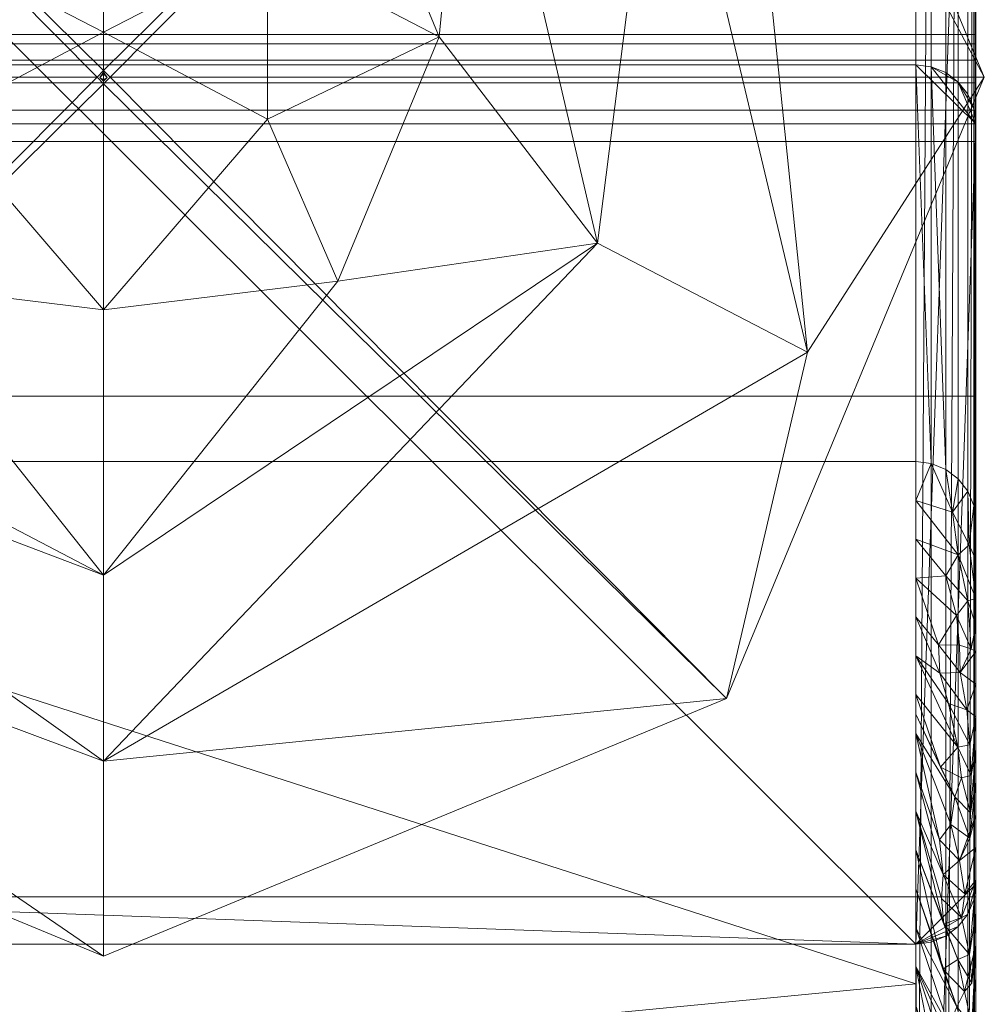
# Model space of a CAD drawing. Units: millimetres. Extents: x 50 to 482, y -4004 to -3471.
# Drawn here: x 444 to 460, y -3513 to -3497 of the extents above; entities that cross this region are included whole.
import ezdxf

# ---------------------------------------------------------------- set-up
doc = ezdxf.new("R2010")
doc.units = ezdxf.units.MM
doc.layers.add('I-FURN', color=30, linetype='Continuous', lineweight=5)

msp = doc.modelspace()

# ---------------------------------------------------------------- meshes
at = {"layer": 'I-FURN', "lineweight": 9}
mesh = msp.add_polyface(dxfattribs=at)
corners = [(459.757, -3483.679, 2967.403), (459.757, -3493.713, 2965.832), (459.757, -3503.139, 2962.05), (459.757, -3511.476, 2956.251), (459.757, -3518.301, 2948.73), (459.757, -3523.266, 2939.869), (459.757, -3526.117, 2930.122), (459.757, -3526.671, 2926.918), (459.757, -3526.705, 2926.356), (459.757, -3526.611, 2925.801), (459.757, -3526.395, 2925.28), (459.757, -3526.068, 2924.821), (459.757, -3525.647, 2924.448), (459.757, -3525.153, 2924.177), (459.757, -3524.612, 2924.022), (459.757, -3498.893, 2919.821), (459.757, -3498.374, 2920.033), (459.757, -3497.916, 2920.356), (459.757, -3497.541, 2920.772), (459.757, -3497.268, 2921.262), (459.757, -3497.111, 2921.8), (459.757, -3496.662, 2924.398), (459.757, -3495.149, 2929.64), (459.757, -3492.536, 2934.43), (459.757, -3488.946, 2938.538), (459.757, -3484.55, 2941.77), (459.757, -3479.557, 2943.971), (459.757, -3476.721, 2945.296), (459.757, -3474.323, 2947.308), (459.757, -3472.528, 2949.873), (459.757, -3471.456, 2952.815), (459.757, -3471.183, 2955.934), (459.757, -3471.725, 2959.017), (459.757, -3473.046, 2961.855), (459.757, -3475.057, 2964.255), (459.757, -3477.62, 2966.053), (459.757, -3480.561, 2967.127)]
mesh.append_faces([[corners[k] for k in face] for face in [(21, 6, 14, 15)]], dxfattribs={"vtx0": -1, "vtx1": -1, "vtx3": -1})
mesh.append_faces([[corners[k] for k in face] for face in [(30, 36, 0, 29), (13, 7, 8, 12), (12, 8, 9, 11), (14, 6, 7, 13)]], dxfattribs={"vtx0": -1, "vtx2": -1})
mesh.append_faces([[corners[k] for k in face] for face in [(34, 35, 32, 33), (10, 11, 9)]], dxfattribs={"vtx1": -1})
mesh.append_faces([[corners[k] for k in face] for face in [(30, 31, 36), (28, 29, 0, 27), (20, 21, 15, 19), (18, 19, 15, 17)]], dxfattribs={"vtx1": -1, "vtx2": -1})
mesh.append_faces([[corners[k] for k in face] for face in [(0, 1, 26, 27), (1, 2, 25, 26), (3, 4, 23, 24), (2, 3, 24, 25), (4, 5, 22, 23), (31, 32, 35, 36), (21, 22, 5, 6)]], dxfattribs={"vtx1": -1, "vtx3": -1})
mesh.append_faces([[corners[k] for k in face] for face in [(15, 16, 17)]], dxfattribs={"vtx2": -1})
mesh = msp.add_polyface(dxfattribs=at)
corners = [(445.221, -3512.46, 1933.56), (434.842, -3508.173, 1933.885), (430.543, -3497.824, 1934.67), (434.842, -3487.475, 1935.455), (445.221, -3483.188, 1935.78), (445.221, -3488.44, 1928.14), (445.221, -3497.072, 1924.758), (445.221, -3497.072, 1924.758), (445.221, -3497.072, 1924.758), (445.221, -3497.072, 1924.758), (445.221, -3497.072, 1924.758), (445.221, -3497.072, 1924.758), (445.221, -3497.072, 1924.758), (445.221, -3497.072, 1924.758), (445.221, -3497.072, 1924.758), (445.221, -3497.072, 1924.758), (445.221, -3497.072, 1924.758), (445.221, -3497.072, 1924.758), (445.221, -3497.072, 1924.758), (445.221, -3497.072, 1924.758), (445.221, -3506.116, 1926.799), (445.221, -3492.655, 1926.488), (445.221, -3501.7, 1925.803), (439.627, -3497.15, 1925.778), (442.487, -3495.665, 1925.17), (442.487, -3498.526, 1924.953), (445.221, -3485.875, 1931.871), (445.221, -3509.214, 1930.101), (433.489, -3492.71, 1931.501), (435.92, -3502.591, 1928.492), (441.318, -3493.08, 1926.108), (436.992, -3493.966, 1927.728), (441.318, -3501.222, 1925.49), (434.781, -3505.316, 1930.971), (439.096, -3502.913, 1926.708)]
mesh.append_faces([[corners[k] for k in face] for face in [(24, 21, 8)]], dxfattribs={"vtx0": -1})
mesh.append_faces([[corners[k] for k in face] for face in [(2, 33, 1), (0, 33, 27)]], dxfattribs={"vtx0": -1, "vtx1": -1})
mesh.append_faces([[corners[k] for k in face] for face in [(28, 31, 29), (32, 34, 23), (23, 34, 31), (32, 23, 25), (29, 34, 20), (5, 30, 31), (29, 27, 33), (30, 21, 24), (28, 3, 26), (31, 30, 23), (33, 2, 28), (30, 24, 23), (32, 25, 22), (24, 25, 23), (28, 26, 31), (28, 29, 33), (31, 34, 29), (32, 20, 34)]], dxfattribs={"vtx0": -1, "vtx1": -1, "vtx2": -1})
mesh.append_faces([[corners[k] for k in face] for face in [(29, 20, 27)]], dxfattribs={"vtx0": -1, "vtx2": -1})
mesh.append_faces([[corners[k] for k in face] for face in [(12, 25, 24), (17, 22, 25)]], dxfattribs={"vtx1": -1})
mesh.append_faces([[corners[k] for k in face] for face in [(5, 21, 30), (0, 1, 33), (22, 20, 32), (26, 5, 31), (2, 3, 28)]], dxfattribs={"vtx1": -1, "vtx2": -1})
mesh.append_faces([[corners[k] for k in face] for face in [(3, 4, 26)]], dxfattribs={"vtx2": -1})
mesh = msp.add_polyface(dxfattribs=at)
corners = [(445.221, -3497.933, 1934.662), (445.112, -3497.824, 1934.67), (445.221, -3497.715, 1934.678), (445.221, -3483.188, 1935.78), (434.842, -3487.475, 1935.455), (430.543, -3497.824, 1934.67), (434.842, -3508.173, 1933.885), (445.221, -3512.46, 1933.56)]
mesh.append_faces([[corners[k] for k in face] for face in [(6, 1, 5), (1, 6, 0), (5, 1, 4)]], dxfattribs={"vtx0": -1, "vtx1": -1})
mesh.append_faces([[corners[k] for k in face] for face in [(4, 1, 2)]], dxfattribs={"vtx0": -1, "vtx2": -1})
mesh.append_faces([[corners[k] for k in face] for face in [(7, 0, 6)]], dxfattribs={"vtx1": -1})
mesh.append_faces([[corners[k] for k in face] for face in [(2, 3, 4)]], dxfattribs={"vtx2": -1})
mesh = msp.add_polyface(dxfattribs=at)
corners = [(445.221, -3483.188, 1935.78), (455.6, -3487.475, 1935.455), (459.899, -3497.824, 1934.67), (455.6, -3508.173, 1933.885), (445.221, -3512.46, 1933.56), (445.221, -3506.116, 1926.799), (445.221, -3497.072, 1924.758), (445.221, -3497.072, 1924.758), (445.221, -3497.072, 1924.758), (445.221, -3497.072, 1924.758), (445.221, -3497.072, 1924.758), (445.221, -3497.072, 1924.758), (445.221, -3497.072, 1924.758), (445.221, -3497.072, 1924.758), (445.221, -3497.072, 1924.758), (445.221, -3497.072, 1924.758), (445.221, -3497.072, 1924.758), (445.221, -3497.072, 1924.758), (445.221, -3497.072, 1924.758), (445.221, -3497.072, 1924.758), (445.221, -3488.44, 1928.14), (445.221, -3501.7, 1925.803), (445.221, -3492.655, 1926.488), (450.815, -3497.15, 1925.778), (447.955, -3498.526, 1924.953), (447.955, -3495.665, 1925.17), (445.221, -3509.214, 1930.101), (445.221, -3485.875, 1931.871), (456.953, -3502.402, 1930.766), (454.522, -3492.18, 1929.282), (449.124, -3501.222, 1925.49), (453.45, -3500.591, 1927.225), (449.124, -3493.08, 1926.108), (455.661, -3489.86, 1932.143), (451.346, -3491.592, 1927.567)]
mesh.append_faces([[corners[k] for k in face] for face in [(24, 21, 8)]], dxfattribs={"vtx0": -1})
mesh.append_faces([[corners[k] for k in face] for face in [(2, 33, 1), (0, 33, 27), (27, 29, 20)]], dxfattribs={"vtx0": -1, "vtx1": -1})
mesh.append_faces([[corners[k] for k in face] for face in [(28, 31, 29), (32, 34, 23), (23, 34, 31), (32, 23, 25), (29, 34, 20), (5, 30, 31), (30, 21, 24), (28, 3, 26), (32, 25, 22), (33, 2, 28), (24, 25, 23), (29, 27, 33), (31, 30, 23), (28, 26, 31), (30, 24, 23), (28, 29, 33), (31, 34, 29), (32, 20, 34)]], dxfattribs={"vtx0": -1, "vtx1": -1, "vtx2": -1})
mesh.append_faces([[corners[k] for k in face] for face in [(28, 2, 3)]], dxfattribs={"vtx0": -1, "vtx2": -1})
mesh.append_faces([[corners[k] for k in face] for face in [(12, 25, 24)]], dxfattribs={"vtx1": -1})
mesh.append_faces([[corners[k] for k in face] for face in [(5, 21, 30), (0, 1, 33), (22, 20, 32), (26, 5, 31)]], dxfattribs={"vtx1": -1, "vtx2": -1})
mesh.append_faces([[corners[k] for k in face] for face in [(3, 4, 26), (25, 17, 22)]], dxfattribs={"vtx2": -1})
mesh = msp.add_polyface(dxfattribs=at)
corners = [(445.221, -3497.715, 1934.678), (445.331, -3497.824, 1934.67), (445.221, -3497.933, 1934.662), (445.221, -3512.46, 1933.56), (455.6, -3508.173, 1933.885), (459.899, -3497.824, 1934.67), (455.6, -3487.475, 1935.455), (445.221, -3483.188, 1935.78)]
mesh.append_faces([[corners[k] for k in face] for face in [(6, 1, 5)]], dxfattribs={"vtx0": -1, "vtx1": -1})
mesh.append_faces([[corners[k] for k in face] for face in [(4, 1, 2), (1, 4, 5), (6, 0, 1)]], dxfattribs={"vtx0": -1, "vtx2": -1})
mesh.append_faces([[corners[k] for k in face] for face in [(7, 0, 6)]], dxfattribs={"vtx1": -1})
mesh.append_faces([[corners[k] for k in face] for face in [(2, 3, 4)]], dxfattribs={"vtx2": -1})
mesh = msp.add_polyface(dxfattribs=at)
corners = [(458.757, -3483.344, 1936.092), (459.016, -3483.378, 1936.09), (459.257, -3483.478, 1936.082), (459.465, -3483.636, 1936.07), (459.623, -3483.843, 1936.055), (459.723, -3484.084, 1936.036), (459.757, -3484.342, 1936.017), (459.757, -3511.264, 1933.975), (459.723, -3511.522, 1933.956), (459.623, -3511.763, 1933.937), (459.465, -3511.969, 1933.921), (459.257, -3512.128, 1933.91), (459.016, -3512.227, 1933.902), (458.757, -3512.261, 1933.899), (431.757, -3512.261, 1933.899), (431.499, -3512.227, 1933.902), (431.257, -3512.128, 1933.91), (431.05, -3511.969, 1933.921), (430.891, -3511.763, 1933.937), (430.791, -3511.522, 1933.956), (430.757, -3511.264, 1933.975), (430.757, -3484.342, 1936.017), (430.791, -3484.084, 1936.036), (430.891, -3483.843, 1936.055), (431.05, -3483.636, 1936.07), (431.257, -3483.478, 1936.082), (431.499, -3483.378, 1936.09), (431.757, -3483.344, 1936.092)]
mesh.append_faces([[corners[k] for k in face] for face in [(25, 23, 24), (9, 7, 8), (4, 2, 3)]], dxfattribs={"vtx0": -1})
mesh.append_faces([[corners[k] for k in face] for face in [(15, 20, 14), (16, 20, 15), (14, 20, 13), (10, 13, 9)]], dxfattribs={"vtx0": -1, "vtx1": -1})
mesh.append_faces([[corners[k] for k in face] for face in [(25, 21, 23), (25, 27, 21), (13, 7, 9), (6, 0, 2), (6, 2, 4), (13, 21, 6)]], dxfattribs={"vtx0": -1, "vtx1": -1, "vtx2": -1})
mesh.append_faces([[corners[k] for k in face] for face in [(6, 21, 27, 0)]], dxfattribs={"vtx0": -1, "vtx1": -1, "vtx3": -1})
mesh.append_faces([[corners[k] for k in face] for face in [(13, 20, 21)]], dxfattribs={"vtx0": -1, "vtx2": -1})
mesh.append_faces([[corners[k] for k in face] for face in [(22, 23, 21), (1, 2, 0)]], dxfattribs={"vtx1": -1})
mesh.append_faces([[corners[k] for k in face] for face in [(19, 20, 16), (18, 19, 16), (10, 11, 13), (6, 7, 13)]], dxfattribs={"vtx1": -1, "vtx2": -1})
mesh.append_faces([[corners[k] for k in face] for face in [(16, 17, 18), (25, 26, 27), (11, 12, 13), (4, 5, 6)]], dxfattribs={"vtx2": -1})
mesh = msp.add_polyface(dxfattribs=at)
corners = [(431.757, -3483.344, 1936.092), (431.757, -3522.615, 2453.889), (458.757, -3522.615, 2453.889), (458.757, -3483.344, 1936.092)]
mesh.append_faces([[corners[k] for k in face] for face in [(0, 1, 2, 3)]])
mesh = msp.add_polyface(dxfattribs=at)
corners = [(459.757, -3484.342, 1936.017), (459.723, -3484.084, 1936.036), (459.623, -3483.843, 1936.055), (459.465, -3483.636, 1936.07), (459.257, -3483.478, 1936.082), (459.016, -3483.378, 1936.09), (458.757, -3483.344, 1936.092), (458.757, -3522.615, 2453.889), (459.016, -3522.649, 2453.887), (459.257, -3522.748, 2453.88), (459.465, -3522.907, 2453.867), (459.623, -3523.113, 2453.852), (459.723, -3523.354, 2453.834), (459.757, -3523.612, 2453.814)]
mesh.append_faces([[corners[k] for k in face] for face in [(0, 12, 13)]], dxfattribs={"vtx0": -1})
mesh.append_faces([[corners[k] for k in face] for face in [(2, 11, 1)]], dxfattribs={"vtx0": -1, "vtx1": -1})
mesh.append_faces([[corners[k] for k in face] for face in [(5, 7, 8), (9, 3, 4), (1, 11, 12), (12, 0, 1)]], dxfattribs={"vtx0": -1, "vtx2": -1})
mesh.append_faces([[corners[k] for k in face] for face in [(6, 7, 5)]], dxfattribs={"vtx1": -1})
mesh.append_faces([[corners[k] for k in face] for face in [(9, 10, 3)]], dxfattribs={"vtx1": -1, "vtx2": -1})
mesh.append_faces([[corners[k] for k in face] for face in [(8, 9, 4, 5), (2, 3, 10, 11)]], dxfattribs={"vtx1": -1, "vtx3": -1})
mesh = msp.add_polyface(dxfattribs=at)
corners = [(459.757, -3526.117, 2930.122), (459.757, -3523.266, 2939.869), (459.757, -3518.301, 2948.73), (459.757, -3511.476, 2956.251), (459.757, -3503.139, 2962.05), (459.757, -3493.713, 2965.832), (459.757, -3483.679, 2967.403), (76.125, -3483.679, 2967.403), (76.125, -3493.713, 2965.832), (76.125, -3503.139, 2962.05), (76.125, -3511.476, 2956.251), (76.125, -3518.301, 2948.73), (76.125, -3523.266, 2939.869), (76.125, -3526.117, 2930.122)]
mesh.append_faces([[corners[k] for k in face] for face in [(1, 12, 13, 0)]], dxfattribs={"vtx0": -1})
mesh.append_faces([[corners[k] for k in face] for face in [(5, 8, 9, 4), (4, 9, 10, 3), (2, 11, 12, 1), (11, 2, 3, 10)]], dxfattribs={"vtx0": -1, "vtx2": -1})
mesh.append_faces([[corners[k] for k in face] for face in [(6, 7, 8, 5)]], dxfattribs={"vtx2": -1})
mesh = msp.add_polyface(dxfattribs=at)
corners = [(459.757, -3511.264, 1933.975), (459.757, -3484.342, 1936.017), (459.757, -3523.612, 2453.814), (459.757, -3528.758, 2596.33), (459.757, -3522.612, 2738.806), (459.757, -3505.213, 2880.349), (459.757, -3498.603, 2920.813), (459.757, -3525.25, 2925.166), (459.757, -3531.86, 2884.701), (459.757, -3549.52, 2741.036), (459.757, -3555.758, 2596.424), (459.757, -3550.534, 2451.772)]
mesh.append_faces([[corners[k] for k in face] for face in [(8, 5, 6, 7)]], dxfattribs={"vtx0": -1})
mesh.append_faces([[corners[k] for k in face] for face in [(9, 4, 5, 8), (4, 9, 10)]], dxfattribs={"vtx0": -1, "vtx2": -1})
mesh.append_faces([[corners[k] for k in face] for face in [(1, 2, 0)]], dxfattribs={"vtx1": -1})
mesh.append_faces([[corners[k] for k in face] for face in [(2, 3, 11, 0), (10, 11, 3, 4)]], dxfattribs={"vtx1": -1, "vtx3": -1})
mesh = msp.add_polyface(dxfattribs=at)
corners = [(459.757, -3497.111, 2921.8), (76.125, -3497.111, 2921.8), (76.125, -3496.662, 2924.398), (459.757, -3496.662, 2924.398)]
mesh.append_faces([[corners[k] for k in face] for face in [(0, 1, 2, 3)]])
mesh = msp.add_polyface(dxfattribs=at)
corners = [(459.757, -3497.111, 2921.8), (459.757, -3497.268, 2921.262), (459.757, -3497.541, 2920.772), (459.757, -3497.916, 2920.356), (459.757, -3498.374, 2920.033), (459.757, -3498.893, 2919.821), (76.125, -3498.893, 2919.821), (76.125, -3498.374, 2920.033), (76.125, -3497.916, 2920.356), (76.125, -3497.541, 2920.772), (76.125, -3497.268, 2921.262), (76.125, -3497.111, 2921.8)]
mesh.append_faces([[corners[k] for k in face] for face in [(1, 10, 11, 0)]], dxfattribs={"vtx0": -1})
mesh.append_faces([[corners[k] for k in face] for face in [(4, 7, 8, 3), (3, 8, 9, 2), (2, 9, 10, 1)]], dxfattribs={"vtx0": -1, "vtx2": -1})
mesh.append_faces([[corners[k] for k in face] for face in [(5, 6, 7, 4)]], dxfattribs={"vtx2": -1})
mesh = msp.add_polyface(dxfattribs=at)
corners = [(445.221, -3497.072, 1924.758), (445.221, -3497.769, 1934.765), (445.159, -3497.831, 1934.76), (445.221, -3497.893, 1934.755), (445.221, -3497.391, 1928.646), (445.221, -3497.642, 1931.701), (445.221, -3497.499, 1930.888), (445.221, -3497.286, 1927.823), (445.221, -3497.634, 1932.826), (445.221, -3497.393, 1929.356), (445.221, -3497.567, 1931.857), (445.221, -3497.339, 1928.589), (445.221, -3497.198, 1926.286), (445.221, -3497.767, 1933.228), (445.221, -3497.517, 1930.173), (445.221, -3497.295, 1927.466), (445.221, -3497.579, 1930.937), (445.221, -3497.705, 1932.464), (445.221, -3497.454, 1929.409), (445.221, -3497.343, 1928.056), (445.221, -3497.319, 1927.761), (445.221, -3497.179, 1926.291), (445.221, -3497.702, 1933.795), (445.221, -3497.446, 1930.122), (445.221, -3497.232, 1927.057), (445.221, -3497.312, 1928.206), (445.221, -3497.259, 1927.44), (445.221, -3497.246, 1926.876), (445.221, -3497.367, 1928.351), (445.221, -3497.83, 1933.992), (445.221, -3497.27, 1927.171), (445.221, -3497.206, 1926.674), (445.221, -3497.219, 1926.865), (445.221, -3497.246, 1927.248), (445.221, -3497.222, 1926.581), (445.221, -3497.234, 1926.728), (445.221, -3497.192, 1926.482), (445.221, -3497.21, 1926.433), (445.221, -3497.743, 1934.381), (445.221, -3497.366, 1928.973), (445.221, -3497.423, 1929.028), (445.221, -3497.407, 1928.837), (445.221, -3497.419, 1929.739), (445.221, -3497.485, 1929.791), (445.221, -3497.47, 1929.6), (445.221, -3497.861, 1934.373), (445.221, -3497.533, 1931.373), (445.221, -3497.611, 1931.319), (445.221, -3497.548, 1930.555), (445.221, -3497.473, 1930.505), (445.221, -3497.673, 1932.082), (445.221, -3497.6, 1932.342), (445.221, -3497.799, 1933.61), (445.221, -3497.736, 1932.846), (445.221, -3497.126, 1925.524), (445.221, -3497.135, 1925.522), (445.221, -3497.104, 1925.14), (445.221, -3497.099, 1925.141), (445.221, -3497.153, 1925.908), (445.221, -3497.166, 1925.904), (445.221, -3497.151, 1925.713), (445.221, -3497.139, 1925.716), (445.221, -3497.668, 1933.311)]
mesh.append_faces([[corners[k] for k in face] for face in [(57, 55, 56, 0)]], dxfattribs={"vtx0": -1})
mesh.append_faces([[corners[k] for k in face] for face in [(14, 49, 48)]], dxfattribs={"vtx0": -1, "vtx1": -1})
mesh.append_faces([[corners[k] for k in face] for face in [(2, 45, 38)]], dxfattribs={"vtx0": -1, "vtx1": -1, "vtx2": -1})
mesh.append_faces([[corners[k] for k in face] for face in [(50, 10, 51, 17), (29, 22, 38, 45), (16, 6, 46, 47), (27, 32, 24, 30), (48, 49, 6, 16), (55, 57, 54, 60), (34, 36, 31, 35), (32, 27, 35, 31), (30, 24, 33), (36, 34, 37), (17, 51, 8), (22, 29, 52), (60, 54, 61), (13, 8, 62)]], dxfattribs={"vtx0": -1, "vtx2": -1})
mesh.append_faces([[corners[k] for k in face] for face in [(11, 41, 4, 28), (8, 13, 53, 17)]], dxfattribs={"vtx0": -1, "vtx3": -1})
mesh.append_faces([[corners[k] for k in face] for face in [(18, 40, 9, 44), (11, 39, 41), (9, 42, 44), (50, 5, 10)]], dxfattribs={"vtx1": -1, "vtx2": -1})
mesh.append_faces([[corners[k] for k in face] for face in [(52, 13, 62, 22), (26, 7, 20, 15), (23, 49, 14, 43), (28, 19, 25, 11), (19, 20, 7, 25), (15, 30, 33, 26), (21, 36, 37, 12), (39, 9, 40, 41), (42, 23, 43, 44), (5, 47, 46, 10), (59, 60, 61, 58), (12, 59, 58, 21)]], dxfattribs={"vtx1": -1, "vtx3": -1})
mesh.append_faces([[corners[k] for k in face] for face in [(38, 1, 2), (2, 3, 45)]], dxfattribs={"vtx2": -1})
mesh = msp.add_polyface(dxfattribs=at)
corners = [(445.221, -3497.072, 1924.758), (445.221, -3497.893, 1934.755), (445.283, -3497.831, 1934.76), (445.221, -3497.769, 1934.765), (445.221, -3497.343, 1928.649), (445.221, -3497.556, 1931.707), (445.221, -3497.575, 1930.882), (445.221, -3497.324, 1927.82), (445.221, -3497.734, 1932.819), (445.221, -3497.449, 1929.351), (445.221, -3497.654, 1931.851), (445.221, -3497.387, 1928.586), (445.221, -3497.179, 1926.287), (445.221, -3497.663, 1933.236), (445.221, -3497.45, 1930.178), (445.221, -3497.261, 1927.468), (445.221, -3497.503, 1930.943), (445.221, -3497.609, 1932.471), (445.221, -3497.396, 1929.414), (445.221, -3497.302, 1928.059), (445.221, -3497.282, 1927.763), (445.221, -3497.198, 1926.289), (445.221, -3497.813, 1933.787), (445.221, -3497.512, 1930.117), (445.221, -3497.261, 1927.055), (445.221, -3497.355, 1928.203), (445.221, -3497.292, 1927.438), (445.221, -3497.22, 1926.878), (445.221, -3497.323, 1928.354), (445.221, -3497.716, 1934), (445.221, -3497.241, 1927.173), (445.221, -3497.229, 1926.672), (445.221, -3497.245, 1926.863), (445.221, -3497.277, 1927.246), (445.221, -3497.199, 1926.582), (445.221, -3497.21, 1926.73), (445.221, -3497.214, 1926.481), (445.221, -3497.189, 1926.435), (445.221, -3497.861, 1934.372), (445.221, -3497.418, 1928.969), (445.221, -3497.37, 1929.032), (445.221, -3497.357, 1928.84), (445.221, -3497.481, 1929.734), (445.221, -3497.423, 1929.796), (445.221, -3497.41, 1929.605), (445.221, -3497.743, 1934.383), (445.221, -3497.615, 1931.367), (445.221, -3497.53, 1931.325), (445.221, -3497.476, 1930.56), (445.221, -3497.543, 1930.5), (445.221, -3497.583, 1932.089), (445.221, -3497.694, 1932.335), (445.221, -3497.689, 1933.618), (445.221, -3497.636, 1932.854), (445.221, -3497.135, 1925.524), (445.221, -3497.125, 1925.523), (445.221, -3497.099, 1925.14), (445.221, -3497.104, 1925.141), (445.221, -3497.166, 1925.907), (445.221, -3497.152, 1925.905), (445.221, -3497.139, 1925.714), (445.221, -3497.151, 1925.715), (445.221, -3497.773, 1933.303)]
mesh.append_faces([[corners[k] for k in face] for face in [(14, 49, 48)]], dxfattribs={"vtx0": -1, "vtx1": -1})
mesh.append_faces([[corners[k] for k in face] for face in [(2, 45, 38)]], dxfattribs={"vtx0": -1, "vtx1": -1, "vtx2": -1})
mesh.append_faces([[corners[k] for k in face] for face in [(29, 22, 38, 45), (50, 10, 51, 17), (16, 6, 46, 47), (27, 32, 24, 30), (48, 49, 6, 16), (34, 36, 31, 35), (32, 27, 35, 31), (30, 24, 33), (36, 34, 37), (17, 51, 8), (22, 29, 52), (60, 54, 61), (13, 8, 62)]], dxfattribs={"vtx0": -1, "vtx2": -1})
mesh.append_faces([[corners[k] for k in face] for face in [(11, 41, 4, 28), (8, 13, 53, 17), (54, 60, 55, 56)]], dxfattribs={"vtx0": -1, "vtx3": -1})
mesh.append_faces([[corners[k] for k in face] for face in [(57, 54, 56, 0)]], dxfattribs={"vtx1": -1})
mesh.append_faces([[corners[k] for k in face] for face in [(18, 40, 9, 44), (11, 39, 41), (9, 42, 44), (50, 5, 10)]], dxfattribs={"vtx1": -1, "vtx2": -1})
mesh.append_faces([[corners[k] for k in face] for face in [(52, 13, 62, 22), (23, 49, 14, 43), (26, 7, 20, 15), (28, 19, 25, 11), (19, 20, 7, 25), (15, 30, 33, 26), (21, 36, 37, 12), (39, 9, 40, 41), (42, 23, 43, 44), (5, 47, 46, 10), (59, 60, 61, 58), (12, 59, 58, 21)]], dxfattribs={"vtx1": -1, "vtx3": -1})
mesh.append_faces([[corners[k] for k in face] for face in [(38, 1, 2), (2, 3, 45)]], dxfattribs={"vtx2": -1})
mesh = msp.add_polyface(dxfattribs=at)
corners = [(458.757, -3497.616, 2920.652), (431.757, -3497.616, 2920.652), (431.499, -3497.65, 2920.658), (431.257, -3497.748, 2920.674), (431.05, -3497.905, 2920.699), (430.891, -3498.109, 2920.733), (430.791, -3498.348, 2920.772), (430.757, -3498.603, 2920.813), (430.757, -3525.25, 2925.166), (430.791, -3525.505, 2925.208), (430.891, -3525.743, 2925.247), (431.05, -3525.948, 2925.28), (431.257, -3526.105, 2925.306), (431.499, -3526.203, 2925.322), (431.757, -3526.237, 2925.327), (458.757, -3526.237, 2925.327), (459.016, -3526.203, 2925.322), (459.257, -3526.105, 2925.306), (459.465, -3525.948, 2925.28), (459.623, -3525.743, 2925.247), (459.723, -3525.505, 2925.208), (459.757, -3525.25, 2925.166), (459.757, -3498.603, 2920.813), (459.723, -3498.348, 2920.772), (459.623, -3498.109, 2920.733), (459.465, -3497.905, 2920.699), (459.257, -3497.748, 2920.674), (459.016, -3497.65, 2920.658)]
mesh.append_faces([[corners[k] for k in face] for face in [(11, 9, 10), (7, 5, 6), (18, 16, 17), (27, 25, 26)]], dxfattribs={"vtx0": -1})
mesh.append_faces([[corners[k] for k in face] for face in [(8, 14, 7)]], dxfattribs={"vtx0": -1, "vtx1": -1})
mesh.append_faces([[corners[k] for k in face] for face in [(14, 8, 11), (5, 7, 3), (7, 1, 3), (18, 21, 16), (22, 25, 27)]], dxfattribs={"vtx0": -1, "vtx1": -1, "vtx2": -1})
mesh.append_faces([[corners[k] for k in face] for face in [(22, 7, 14, 15)]], dxfattribs={"vtx0": -1, "vtx1": -1, "vtx3": -1})
mesh.append_faces([[corners[k] for k in face] for face in [(11, 8, 9), (21, 15, 16), (15, 21, 22), (22, 27, 0)]], dxfattribs={"vtx0": -1, "vtx2": -1})
mesh.append_faces([[corners[k] for k in face] for face in [(4, 5, 3), (24, 25, 23)]], dxfattribs={"vtx1": -1})
mesh.append_faces([[corners[k] for k in face] for face in [(13, 14, 11), (20, 21, 18), (22, 23, 25)]], dxfattribs={"vtx1": -1, "vtx2": -1})
mesh.append_faces([[corners[k] for k in face] for face in [(0, 1, 7, 22)]], dxfattribs={"vtx1": -1, "vtx2": -1, "vtx3": -1})
mesh.append_faces([[corners[k] for k in face] for face in [(11, 12, 13), (1, 2, 3), (18, 19, 20)]], dxfattribs={"vtx2": -1})
mesh = msp.add_polyface(dxfattribs=at)
corners = [(431.757, -3504.226, 2880.187), (431.757, -3497.616, 2920.652), (458.757, -3497.616, 2920.652), (458.757, -3504.226, 2880.187)]
mesh.append_faces([[corners[k] for k in face] for face in [(0, 1, 2, 3)]])
mesh = msp.add_polyface(dxfattribs=at)
corners = [(459.757, -3505.213, 2880.349), (459.723, -3504.957, 2880.307), (459.623, -3504.719, 2880.268), (459.465, -3504.515, 2880.234), (459.257, -3504.358, 2880.209), (459.016, -3504.259, 2880.193), (458.757, -3504.226, 2880.187), (458.757, -3497.616, 2920.652), (459.016, -3497.65, 2920.658), (459.257, -3497.748, 2920.674), (459.465, -3497.905, 2920.699), (459.623, -3498.109, 2920.733), (459.723, -3498.348, 2920.772), (459.757, -3498.603, 2920.813)]
mesh.append_faces([[corners[k] for k in face] for face in [(0, 12, 13)]], dxfattribs={"vtx0": -1})
mesh.append_faces([[corners[k] for k in face] for face in [(5, 8, 4)]], dxfattribs={"vtx0": -1, "vtx1": -1})
mesh.append_faces([[corners[k] for k in face] for face in [(12, 0, 1)]], dxfattribs={"vtx0": -1, "vtx2": -1})
mesh.append_faces([[corners[k] for k in face] for face in [(6, 7, 5)]], dxfattribs={"vtx1": -1})
mesh.append_faces([[corners[k] for k in face] for face in [(8, 9, 4), (7, 8, 5)]], dxfattribs={"vtx1": -1, "vtx2": -1})
mesh.append_faces([[corners[k] for k in face] for face in [(3, 4, 9, 10), (11, 12, 1, 2), (2, 3, 10, 11)]], dxfattribs={"vtx1": -1, "vtx3": -1})
mesh = msp.add_polyface(dxfattribs=at)
corners = [(459.757, -3524.612, 2924.022), (76.125, -3524.612, 2924.022), (76.125, -3498.893, 2919.821), (459.757, -3498.893, 2919.821)]
mesh.append_faces([[corners[k] for k in face] for face in [(0, 1, 2, 3)]])
mesh = msp.add_polyface(dxfattribs=at)
corners = [(458.757, -3504.226, 2880.187), (458.757, -3521.616, 2738.723), (458.757, -3527.758, 2596.326), (458.757, -3522.615, 2453.889), (431.757, -3522.615, 2453.889), (431.757, -3527.758, 2596.326), (431.757, -3521.616, 2738.723), (431.757, -3504.226, 2880.187), (458.757, -3525.955, 2546.393), (431.757, -3525.186, 2525.108), (431.757, -3524.687, 2667.524), (458.757, -3524.687, 2667.524), (431.757, -3515.519, 2788.315), (458.757, -3512.921, 2809.455)]
mesh.append_faces([[corners[k] for k in face] for face in [(12, 1, 6)]], dxfattribs={"vtx0": -1, "vtx1": -1})
mesh.append_faces([[corners[k] for k in face] for face in [(9, 8, 3), (13, 12, 7)]], dxfattribs={"vtx0": -1, "vtx2": -1})
mesh.append_faces([[corners[k] for k in face] for face in [(0, 13, 7)]], dxfattribs={"vtx1": -1})
mesh.append_faces([[corners[k] for k in face] for face in [(2, 8, 5), (9, 5, 8), (13, 1, 12)]], dxfattribs={"vtx1": -1, "vtx2": -1})
mesh.append_faces([[corners[k] for k in face] for face in [(10, 6, 1, 11), (11, 2, 5, 10)]], dxfattribs={"vtx1": -1, "vtx3": -1})
mesh.append_faces([[corners[k] for k in face] for face in [(3, 4, 9)]], dxfattribs={"vtx2": -1})
mesh = msp.add_polyface(dxfattribs=at)
corners = [(459.68, -3507.345, 2864.462), (459.487, -3507.283, 2862.9), (459.438, -3506.788, 2865.793), (459.256, -3506.131, 2869.132), (459.626, -3506.544, 2868.903), (459.016, -3504.259, 2880.193), (458.757, -3504.873, 2874.925), (458.757, -3504.226, 2880.187), (458.757, -3505.519, 2869.664), (459.465, -3505.78, 2872.38), (459.366, -3505.067, 2876.294), (459.645, -3505.613, 2874.996), (459.723, -3504.957, 2880.307), (459.623, -3504.719, 2880.268), (459.465, -3504.515, 2880.234), (459.257, -3504.358, 2880.209), (459.757, -3506.507, 2869.819), (459.757, -3505.86, 2875.084), (459.757, -3505.213, 2880.349), (459.757, -3506.948, 2866.237), (459.494, -3507.739, 2859.962), (459.609, -3508.361, 2856.859), (459.157, -3507.752, 2858.265), (459.133, -3507.28, 2861.312), (459.658, -3508.944, 2853.541), (459.302, -3508.253, 2855.453), (459.46, -3508.979, 2851.408), (458.757, -3508.107, 2848.616), (458.757, -3507.46, 2853.878), (458.757, -3506.813, 2859.14), (459.757, -3507.388, 2862.655), (459.757, -3507.932, 2858.233), (459.757, -3508.475, 2853.809), (458.757, -3506.166, 2864.402)]
mesh.append_faces([[corners[k] for k in face] for face in [(5, 6, 7)]], dxfattribs={"vtx0": -1})
mesh.append_faces([[corners[k] for k in face] for face in [(12, 11, 13), (14, 10, 15), (6, 9, 8), (16, 11, 17), (32, 21, 31)]], dxfattribs={"vtx0": -1, "vtx1": -1})
mesh.append_faces([[corners[k] for k in face] for face in [(0, 1, 2), (2, 3, 4), (3, 8, 9), (9, 10, 11), (11, 16, 9), (11, 12, 17), (4, 19, 0), (9, 6, 10), (5, 10, 6), (20, 21, 22), (20, 23, 1), (21, 24, 25), (29, 23, 22), (13, 11, 10), (25, 26, 28), (21, 25, 22), (24, 21, 32), (4, 9, 16), (3, 2, 33), (9, 4, 3), (20, 0, 30), (4, 0, 2), (0, 20, 1), (23, 2, 1), (2, 23, 33), (20, 22, 23), (28, 22, 25), (20, 31, 21)]], dxfattribs={"vtx0": -1, "vtx1": -1, "vtx2": -1})
mesh.append_faces([[corners[k] for k in face] for face in [(10, 14, 13), (10, 5, 15), (26, 27, 28), (22, 28, 29), (20, 30, 31), (4, 16, 19), (3, 33, 8)]], dxfattribs={"vtx0": -1, "vtx2": -1})
mesh.append_faces([[corners[k] for k in face] for face in [(19, 30, 0), (29, 33, 23)]], dxfattribs={"vtx1": -1, "vtx2": -1})
mesh.append_faces([[corners[k] for k in face] for face in [(12, 18, 17)]], dxfattribs={"vtx2": -1})
mesh = msp.add_polyface(dxfattribs=at)
corners = [(459.757, -3509.563, 2844.963), (459.757, -3510.106, 2840.539), (459.658, -3510.496, 2842.831), (459.521, -3511.818, 2831.767), (459.211, -3511.101, 2835.205), (459.573, -3511.427, 2835.131), (459.669, -3510.076, 2845.949), (459.153, -3510.526, 2839.157), (459.341, -3510.269, 2841.752), (459.486, -3510.869, 2838.383), (459.658, -3508.944, 2853.541), (459.757, -3508.475, 2853.809), (459.678, -3509.456, 2850.379), (459.46, -3508.979, 2851.408), (459.302, -3508.253, 2855.453), (459.516, -3509.49, 2848.329), (459.757, -3510.65, 2836.116), (459.41, -3509.811, 2845.355), (458.757, -3508.754, 2843.354), (458.757, -3508.43, 2845.985), (459.757, -3511.194, 2831.693), (458.757, -3510.047, 2832.83), (458.757, -3509.4, 2838.092), (459.167, -3509.313, 2847.731), (458.757, -3508.107, 2848.616), (459.185, -3511.503, 2832.169), (459.227, -3511.932, 2829.148), (459.757, -3509.019, 2849.386), (459.459, -3512.516, 2826.05), (458.757, -3510.694, 2827.568), (459.653, -3512.432, 2828.711), (459.757, -3511.738, 2827.27), (459.207, -3512.68, 2823.413), (458.757, -3511.341, 2822.307)]
mesh.append_faces([[corners[k] for k in face] for face in [(18, 7, 22), (21, 26, 29), (29, 32, 33)]], dxfattribs={"vtx0": -1, "vtx1": -1})
mesh.append_faces([[corners[k] for k in face] for face in [(3, 4, 5), (0, 2, 6), (7, 8, 9), (10, 11, 12), (13, 14, 10), (6, 15, 12), (17, 6, 2), (8, 2, 9), (9, 4, 7), (1, 9, 2), (8, 7, 18), (8, 17, 2), (13, 15, 23), (18, 17, 8), (4, 3, 25), (5, 4, 9), (7, 4, 22), (25, 3, 26), (9, 16, 5), (5, 20, 3), (17, 15, 6), (23, 15, 17), (12, 15, 13), (19, 23, 17), (13, 23, 24), (12, 13, 10), (6, 12, 27), (28, 29, 26), (26, 21, 25), (21, 4, 25), (20, 30, 3)]], dxfattribs={"vtx0": -1, "vtx1": -1, "vtx2": -1})
mesh.append_faces([[corners[k] for k in face] for face in [(9, 1, 16), (17, 18, 19), (5, 16, 20), (4, 21, 22), (12, 11, 27), (30, 20, 31)]], dxfattribs={"vtx0": -1, "vtx2": -1})
mesh.append_faces([[corners[k] for k in face] for face in [(0, 1, 2), (19, 24, 23), (27, 0, 6)]], dxfattribs={"vtx1": -1, "vtx2": -1})
mesh = msp.add_polyface(dxfattribs=at)
corners = [(459.568, -3513.051, 2822.949), (459.207, -3512.68, 2823.413), (459.459, -3512.516, 2826.05), (459.689, -3513.613, 2820.357), (459.644, -3514.015, 2816.42), (459.441, -3513.304, 2819.881), (459.227, -3511.932, 2829.148), (459.521, -3511.818, 2831.767), (459.653, -3512.432, 2828.711), (459.757, -3513.369, 2814), (459.679, -3514.48, 2813.315), (459.692, -3512.914, 2825.754), (458.757, -3511.341, 2822.307), (458.757, -3511.988, 2817.045), (458.757, -3510.694, 2827.568), (459.638, -3514.752, 2810.444), (459.757, -3513.913, 2809.577), (459.486, -3514.914, 2807.374), (459.451, -3515.898, 2798.826), (458.757, -3514.575, 2795.997), (458.757, -3513.928, 2801.259), (459.309, -3513.63, 2816.501), (459.443, -3514.159, 2813.154), (458.757, -3512.635, 2811.783), (459.358, -3514.456, 2810.179), (458.757, -3513.281, 2806.521), (459.144, -3514.631, 2807.742), (459.31, -3515.283, 2803.071), (459.757, -3514.456, 2805.154), (459.757, -3511.738, 2827.27), (459.757, -3512.281, 2822.847), (459.757, -3512.825, 2818.423), (459.629, -3515.481, 2804.297), (459.757, -3515, 2800.731)]
mesh.append_faces([[corners[k] for k in face] for face in [(12, 5, 13), (25, 27, 20), (31, 3, 30), (9, 4, 31), (13, 21, 23), (23, 26, 25), (16, 10, 9), (33, 32, 28)]], dxfattribs={"vtx0": -1, "vtx1": -1})
mesh.append_faces([[corners[k] for k in face] for face in [(0, 1, 2), (3, 4, 5), (6, 7, 8), (6, 8, 2), (9, 10, 4), (0, 2, 11), (5, 0, 3), (14, 2, 1), (15, 16, 17), (5, 4, 21), (22, 23, 21), (24, 15, 17), (25, 26, 27), (8, 11, 2), (27, 18, 20), (11, 8, 29), (30, 0, 11), (1, 5, 12), (5, 1, 0), (30, 3, 0), (3, 31, 4), (16, 15, 10), (4, 22, 21), (24, 22, 15), (13, 5, 21), (26, 23, 24), (10, 15, 22), (26, 24, 17), (23, 22, 24), (27, 26, 17), (4, 10, 22), (17, 28, 32)]], dxfattribs={"vtx0": -1, "vtx1": -1, "vtx2": -1})
mesh.append_faces([[corners[k] for k in face] for face in [(18, 19, 20), (17, 16, 28)]], dxfattribs={"vtx0": -1, "vtx2": -1})
mesh.append_faces([[corners[k] for k in face] for face in [(29, 30, 11)]], dxfattribs={"vtx1": -1, "vtx2": -1})
mesh = msp.add_polyface(dxfattribs=at)
corners = [(458.757, -3512.261, 1933.899), (459.016, -3512.227, 1933.902), (459.257, -3512.128, 1933.91), (459.465, -3511.969, 1933.921), (459.623, -3511.763, 1933.937), (459.723, -3511.522, 1933.956), (459.757, -3511.264, 1933.975), (459.757, -3550.534, 2451.772), (459.723, -3550.793, 2451.753), (459.623, -3551.033, 2451.734), (459.465, -3551.24, 2451.719), (459.257, -3551.398, 2451.707), (459.016, -3551.498, 2451.699), (458.757, -3551.531, 2451.697)]
mesh.append_faces([[corners[k] for k in face] for face in [(0, 12, 13)]], dxfattribs={"vtx0": -1})
mesh.append_faces([[corners[k] for k in face] for face in [(12, 0, 1)]], dxfattribs={"vtx0": -1, "vtx2": -1})
mesh.append_faces([[corners[k] for k in face] for face in [(7, 8, 5, 6)]], dxfattribs={"vtx1": -1})
mesh.append_faces([[corners[k] for k in face] for face in [(8, 9, 4, 5), (3, 4, 9, 10), (11, 12, 1, 2), (2, 3, 10, 11)]], dxfattribs={"vtx1": -1, "vtx3": -1})
mesh = msp.add_polyface(dxfattribs=at)
corners = [(458.757, -3512.261, 1933.899), (458.757, -3551.531, 2451.697), (431.757, -3551.531, 2451.697), (431.757, -3512.261, 1933.899)]
mesh.append_faces([[corners[k] for k in face] for face in [(0, 1, 2, 3)]])

doc.saveas('drawing.dxf')
